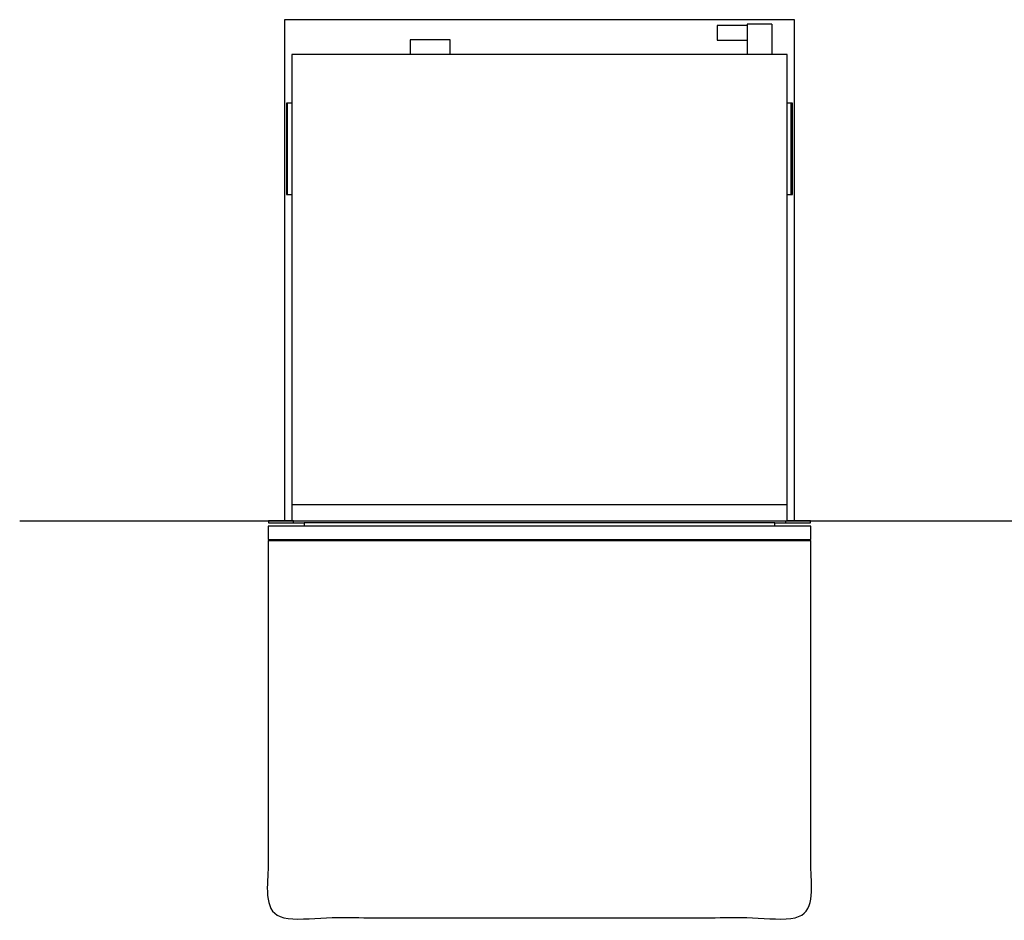
# Model space of a CAD drawing. Units: millimetres. Extents: x -273 to 2105, y -245 to 1338.
# Drawn here: x -273 to 808, y 350 to 1338 of the extents above; entities that cross this region are included whole.
import ezdxf

# ---------------------------------------------------------------- set-up
doc = ezdxf.new("R2010")
doc.units = ezdxf.units.MM
doc.layers.add('FISHER_AND_PAYKEL', color=7, linetype='Continuous', true_color=0x000000)

msp = doc.modelspace()

# ---------------------------------------------------------------- linework, layer by layer
at = {"layer": 'FISHER_AND_PAYKEL', "color": 1, "true_color": 0xff0000}
for p, q in [((578, 1338.4), (18, 1338.4)), ((18, 1338.4), (18, 788.4)), ((578, 788.4), (578, 1338.4))]:
    msp.add_line(p, q, dxfattribs=at)
at = {"layer": 'FISHER_AND_PAYKEL'}
for p, q in [((493, 1331.9), (493, 1315.9)), ((526, 1331.9), (493, 1331.9)), ((156, 1316.2), (156, 1300.3)), ((200, 1316.2), (156, 1316.2)), ((200, 1300.3), (200, 1316.2)), ((493, 1315.9), (526, 1315.9)), ((570, 1300.3), (26, 1300.3)), ((20.2, 1246.7), (20.2, 1146.7)), ((26, 1246.7), (20.2, 1246.7)), ((575.7, 1246.7), (570, 1246.7)), ((575.7, 1146.7), (575.7, 1246.7)), ((20.2, 1146.7), (26, 1146.7)), ((26, 1146.4), (26, 806.4)), ((570, 1146.7), (575.7, 1146.7)), ((570, 806.4), (570, 1146.4)), ((26, 806.4), (26, 788.4)), ((570, 788.4), (570, 806.4)), ((0, 782.4), (0, 768)), ((39.5, 782.4), (0, 782.4)), ((0.5, 788.4), (0.5, 786.4)), ((26, 788.4), (0.5, 788.4)), ((0.5, 786.4), (28, 786.4)), ((28, 786.4), (39.5, 786.4)), ((39.5, 786.4), (39.5, 782.4)), ((556.5, 786.4), (568, 786.4)), ((556.5, 782.4), (556.5, 786.4)), ((596, 782.4), (556.5, 782.4)), ((568, 786.4), (595.5, 786.4)), ((595.5, 788.4), (570, 788.4)), ((595.5, 786.4), (595.5, 788.4)), ((596, 768), (596, 782.4)), ((0, 768), (0.5, 768)), ((0.5, 768), (0.5, 766.8)), ((595.5, 768), (596, 768)), ((595.5, 766.8), (595.5, 768)), ((0.5, 766.8), (595.5, 766.8))]:
    msp.add_line(p, q, dxfattribs=at)
for points in [[(526, 1333.4), (526, 1300.3)], [(553, 1333.4), (526, 1333.4)], [(553, 1333.4), (553, 1300.3)], [(26, 1300.3), (26, 1246.4)], [(570, 1246.4), (570, 1300.3)]]:
    msp.add_lwpolyline(points, dxfattribs=at)
at = {"layer": 'FISHER_AND_PAYKEL', "color": 5, "true_color": 0x0000ff}
msp.add_lwpolyline([(-272.7, 788.4), (1121.7, 788.4)], dxfattribs=at)
at = {"layer": 'FISHER_AND_PAYKEL'}
for points in [[(21.5, 1146.7), (21.5, 1196.7), (21.5, 1246.7)], [(26, 1246.4), (26, 1196.4), (26, 1146.4)], [(570, 1146.4), (570, 1196.4), (570, 1246.4)], [(574.5, 1146.7), (574.5, 1196.7), (574.5, 1246.7)], [(26, 806.4), (298, 806.4), (570, 806.4)], [(28, 788.4), (27, 788.4), (26, 788.4)], [(28, 786.4), (28, 787.4), (28, 788.4)], [(556.5, 786.4), (298, 786.4), (39.5, 786.4)], [(556.5, 782.4), (298, 782.4), (39.5, 782.4)], [(568, 788.4), (568, 787.4), (568, 786.4)], [(568, 788.4), (569, 788.4), (570, 788.4)], [(0.5, 768), (298, 768), (595.5, 768)]]:
    msp.add_open_spline(points, degree=2, dxfattribs=at)
at = {"layer": 'FISHER_AND_PAYKEL', "color": 6, "true_color": 0xff00ff}
msp.add_open_spline([(0, 766.8), (0, 559.8), (0, 352.8), (298, 352.8), (596, 352.8), (596, 559.8), (596, 766.8)], degree=2, knots=[1242, 1242, 1242, 1656, 1656, 2070, 2070, 2484, 2484, 2484], dxfattribs=at)

doc.saveas('drawing.dxf')
